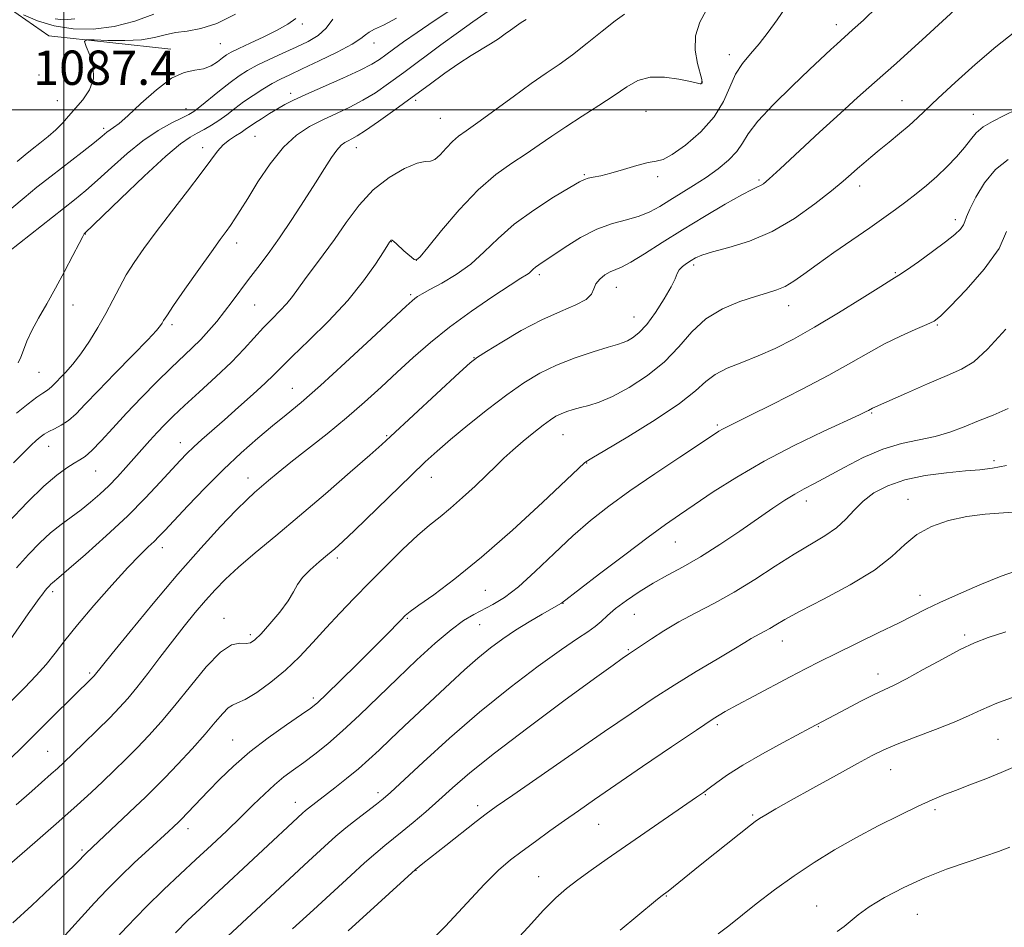
# Model space of a CAD drawing. Extents: x 2094800 to 2097700, y 312300 to 315200.
# Drawn here: x 2096490 to 2096719, y 314310 to 314521 of the extents above; entities that cross this region are included whole.
import ezdxf

# ---------------------------------------------------------------- set-up
doc = ezdxf.new("R2010")
doc.units = 0
doc.header["$MEASUREMENT"] = 0
for name, color, linetype, lineweight in [('32000', 7, 'Continuous', 0), ('DTM HARD BREAKLINE', 7, 'Continuous', 0), ('DTM SPOT ELEVATION', 2, 'Continuous', 13), ('INDEX CONTOUR', 41, 'Continuous', 13), ('INTERMEDIATE CONTOUR', 44, 'Continuous', 0), ('SPOT ELEVATION', 7, 'Continuous', 0)]:
    doc.layers.add(name, color=color, linetype=linetype, lineweight=lineweight)
doc.styles.add('Style-ITALICS', font='ITALICS.shx')

msp = doc.modelspace()

# ---------------------------------------------------------------- linework, layer by layer
at = {"layer": '32000', "flags": 128}
for points in [[(2096500, 312500), (2096500, 315000)], [(2097500, 314500), (2095000, 314500)]]:
    msp.add_lwpolyline(points, dxfattribs=at)
at = {"layer": 'DTM HARD BREAKLINE'}
msp.add_polyline3d([(2096524.94, 314514.2, 1089.35), (2096496.55, 314517.27, 1087.47), (2096485.81, 314524.74, 1085.88), (2096472.97, 314554.96, 1079.63), (2096470.81, 314569.19, 1073.94), (2096463.51, 314580.61, 1066.9)], dxfattribs=at)
at = {"layer": 'DTM SPOT ELEVATION'}
for p in [(2096555.54, 314520.01, 1090.35), (2096679.99, 314519.91, 1107.45), (2096536.44, 314515.45, 1088.95), (2096572.26, 314515.62, 1094.65), (2096655.07, 314512.88, 1105.45), (2096494.24, 314508.15, 1088.35), (2096648.62, 314506.49, 1103.95), (2096552.87, 314503.85, 1095.55), (2096498.5, 314502.14, 1087.15), (2096528.49, 314500.34, 1091.35), (2096581.94, 314502.23, 1100.35), (2096695.28, 314502.2, 1111.15), (2096587.75, 314498.02, 1101.05), (2096635.64, 314499.71, 1105.05), (2096711.89, 314499, 1113.35), (2096509.26, 314495.7, 1089.65), (2096544.56, 314493.89, 1096.95), (2096532.36, 314491.24, 1095.45), (2096568.15, 314491.25, 1100.65), (2096621.25, 314484.9, 1105.85), (2096638.34, 314484.44, 1106.35), (2096661.93, 314483.71, 1109.75), (2096685.41, 314482.33, 1112.55), (2096707.69, 314474.45, 1115.55), (2096505.05, 314471.15, 1094.05), (2096540.26, 314469.03, 1098.55), (2096576.32, 314469.36, 1104.05), (2096582.11, 314465, 1103.95), (2096646.75, 314463.9, 1112.35), (2096610.76, 314461.67, 1108.35), (2096693.71, 314462.09, 1115.85), (2096580.78, 314456.95, 1105.75), (2096628.73, 314458.73, 1110.75), (2096502.18, 314454.58, 1094.75), (2096544.46, 314454.55, 1100.95), (2096668.84, 314454.45, 1114.65), (2096525.23, 314449.99, 1098.35), (2096632.79, 314451.76, 1111.15), (2096703.52, 314449.94, 1118.15), (2096595.59, 314442.33, 1109.95), (2096494.26, 314438.89, 1094.95), (2096553.25, 314435.17, 1105.15), (2096688.16, 314429.42, 1120.15), (2096652.24, 314426.61, 1117.75), (2096527.13, 314422.49, 1103.35), (2096575.21, 314424.15, 1109.85), (2096616.27, 314424.41, 1114.85), (2096496.51, 314421.69, 1098.75), (2096621.82, 314417.81, 1116.05), (2096716.67, 314418.33, 1123.6), (2096507.44, 314415.92, 1100.85), (2096542.93, 314414.28, 1107.35), (2096585.62, 314414.43, 1112.75), (2096672.94, 314408.92, 1122.55), (2096696.64, 314409.34, 1125.3), (2096642.45, 314399.37, 1120.85), (2096522.99, 314398.09, 1106.55), (2096563.7, 314395.66, 1112.35), (2096497.41, 314387.82, 1104.35), (2096598.2, 314388.13, 1116.85), (2096699.46, 314386.96, 1127.4), (2096616.29, 314385.08, 1120.05), (2096537.32, 314381.58, 1111.35), (2096580.04, 314381.57, 1116.15), (2096632.92, 314382.5, 1122.95), (2096596.85, 314380.14, 1118.85), (2096543.48, 314377.78, 1111.65), (2096667.37, 314376.3, 1126.7), (2096709.85, 314377.71, 1129.7), (2096631.52, 314374.32, 1123.85), (2096506.06, 314368.82, 1107.75), (2096689.7, 314368.64, 1129.4), (2096558.12, 314363.04, 1115.65), (2096652.24, 314356.85, 1128.3), (2096675.73, 314356.34, 1130.1), (2096717.62, 314353.38, 1133.1), (2096539.32, 314353.28, 1115.15), (2096496.23, 314350.61, 1109.05), (2096692.62, 314346.33, 1132.8), (2096573.18, 314340.98, 1121.55), (2096649.46, 314340.52, 1130.1), (2096553.97, 314338.71, 1119.35), (2096596.43, 314337.96, 1125.55), (2096660.49, 314335.78, 1131.8), (2096702.98, 314337.02, 1134.3), (2096624.56, 314333.61, 1128.9), (2096528.91, 314332.58, 1116.55), (2096504.22, 314327.6, 1113.75), (2096582.07, 314322.9, 1126.05), (2096610.6, 314321.43, 1129.2), (2096640.37, 314316.89, 1132.1), (2096675.4, 314314.62, 1135.2), (2096698.86, 314312.61, 1137)]:
    msp.add_point(p, dxfattribs=at)
at = {"layer": 'INDEX CONTOUR'}
for points in [[(2096708.515, 314524.167, 1110), (2096700.851, 314517.178, 1110), (2096693.943, 314510.925, 1110), (2096688.863, 314506.396, 1110), (2096684.9, 314502.893, 1110), (2096680.892, 314499.295, 1110), (2096676.044, 314494.835, 1110), (2096666.848, 314486.281, 1110), (2096664.281, 314483.934, 1110), (2096662.965, 314482.821, 1110), (2096662.271, 314482.377, 1110), (2096661.581, 314482.069, 1110), (2096660.323, 314481.482, 1110), (2096657.937, 314480.23, 1110), (2096654.072, 314478.058, 1110), (2096649.228, 314475.224, 1110), (2096644.11, 314472.116, 1110), (2096639.351, 314469.104, 1110), (2096635.264, 314466.48, 1110), (2096632.086, 314464.522, 1110), (2096629.939, 314463.388, 1110), (2096627.304, 314462.284, 1110), (2096626.043, 314461.568, 1110), (2096624.846, 314460.625, 1110), (2096623.964, 314459.527, 1110), (2096623.5, 314458.341, 1110), (2096622.961, 314457.108, 1110), (2096621.707, 314455.864, 1110), (2096619.248, 314454.594, 1110), (2096615.709, 314453.101, 1110), (2096611.363, 314451.137, 1110), (2096606.569, 314448.599, 1110), (2096602.013, 314445.944, 1110), (2096598.462, 314443.772, 1110), (2096596.341, 314442.413, 1110), (2096594.688, 314441.115, 1110), (2096592.2, 314438.854, 1110), (2096576.13, 314423.98, 1110), (2096574.087, 314422.117, 1110), (2096571.294, 314419.637, 1110), (2096566.739, 314415.639, 1110), (2096560.968, 314410.625, 1110), (2096554.914, 314405.45, 1110), (2096549.373, 314400.821, 1110), (2096544.592, 314396.853, 1110), (2096540.68, 314393.517, 1110), (2096537.663, 314390.733, 1110), (2096535.231, 314388.238, 1110), (2096532.995, 314385.717, 1110), (2096530.628, 314382.911, 1110), (2096528.065, 314379.758, 1110), (2096525.309, 314376.25, 1110), (2096522.402, 314372.45, 1110), (2096519.558, 314368.711, 1110), (2096517.032, 314365.455, 1110), (2096514.959, 314362.943, 1110), (2096512.999, 314360.788, 1110), (2096510.692, 314358.44, 1110), (2096507.755, 314355.536, 1110), (2096504.614, 314352.465, 1110), (2096499.944, 314347.952, 1110), (2096498.515, 314346.618, 1110), (2096497.077, 314345.336, 1110), (2096492.531, 314341.359, 1110), (2096488.919, 314338.141, 1110)], [(2096607.745, 314521.111, 1100), (2096606.524, 314520.36, 1100), (2096605.434, 314519.567, 1100), (2096604.05, 314518.59, 1100), (2096602.836, 314517.707, 1100), (2096601.261, 314516.597, 1100), (2096599.401, 314515.377, 1100), (2096594.885, 314512.671, 1100), (2096592.061, 314510.863, 1100), (2096588.764, 314508.563, 1100), (2096585.081, 314505.875, 1100), (2096581.134, 314502.965, 1100), (2096577.097, 314500.022, 1100), (2096573.349, 314497.342, 1100), (2096570.322, 314495.245, 1100), (2096568.31, 314493.946, 1100), (2096567.074, 314493.245, 1100), (2096566.235, 314492.838, 1100), (2096565.466, 314492.432, 1100), (2096564.626, 314491.788, 1100), (2096563.624, 314490.681, 1100), (2096562.364, 314488.912, 1100), (2096560.74, 314486.39, 1100), (2096558.64, 314483.053, 1100), (2096556.024, 314478.936, 1100), (2096553.122, 314474.47, 1100), (2096550.23, 314470.187, 1100), (2096547.591, 314466.498, 1100), (2096545.217, 314463.337, 1100), (2096543.065, 314460.521, 1100), (2096539.229, 314455.403, 1100), (2096537.427, 314453.035, 1100), (2096535.625, 314450.772, 1100), (2096533.792, 314448.613, 1100), (2096531.901, 314446.562, 1100), (2096529.899, 314444.578, 1100), (2096524.913, 314439.847, 1100), (2096521.653, 314436.65, 1100), (2096518.097, 314433.055, 1100), (2096514.58, 314429.378, 1100), (2096511.397, 314425.921, 1100), (2096508.683, 314422.945, 1100), (2096506.534, 314420.7, 1100), (2096504.97, 314419.321, 1100), (2096503.708, 314418.479, 1100), (2096502.386, 314417.73, 1100), (2096500.678, 314416.659, 1100), (2096498.396, 314414.958, 1100), (2096495.383, 314412.35, 1100), (2096491.539, 314408.626, 1100), (2096486.989, 314403.85, 1100)], [(2096554.077, 314521.337, 1090), (2096552.157, 314519.977, 1090), (2096549.677, 314518.581, 1090), (2096546.602, 314517.056, 1090), (2096543.419, 314515.56, 1090), (2096540.748, 314514.318, 1090), (2096539.021, 314513.471, 1090), (2096537.937, 314512.837, 1090), (2096537.006, 314512.154, 1090), (2096535.829, 314511.25, 1090), (2096534.343, 314510.311, 1090), (2096532.575, 314509.612, 1090), (2096530.521, 314509.268, 1090), (2096528.072, 314508.753, 1090), (2096525.093, 314507.379, 1090), (2096521.569, 314504.735, 1090), (2096517.983, 314501.5, 1090), (2096514.937, 314498.625, 1090), (2096512.878, 314496.828, 1090), (2096511.614, 314495.889, 1090), (2096510.793, 314495.354, 1090), (2096510.053, 314494.798, 1090), (2096508.975, 314493.913, 1090), (2096507.131, 314492.424, 1090), (2096504.252, 314490.164, 1090), (2096497.077, 314484.596, 1090), (2096493.754, 314481.994, 1090), (2096490.734, 314479.556, 1090), (2096487.887, 314477.13, 1090)], [(2096719.417, 314448.942, 1120), (2096715.211, 314444.274, 1120), (2096711.992, 314441.356, 1120), (2096709.149, 314439.63, 1120), (2096705.749, 314438.143, 1120), (2096701.207, 314436.192, 1120), (2096696.328, 314434.058, 1120), (2096688.393, 314430.55, 1120), (2096687.467, 314430.036, 1120), (2096686.874, 314429.735, 1120), (2096685.383, 314429.031, 1120), (2096676.87, 314425.102, 1120), (2096670.15, 314421.871, 1120), (2096663.137, 314418.226, 1120), (2096656.759, 314414.509, 1120), (2096651.299, 314411.021, 1120), (2096646.88, 314408.052, 1120), (2096643.44, 314405.717, 1120), (2096640.179, 314403.442, 1120), (2096636.113, 314400.478, 1120), (2096630.659, 314396.384, 1120), (2096624.83, 314391.954, 1120), (2096615.978, 314385.146, 1120), (2096615.76, 314385.013, 1120), (2096613.792, 314383.904, 1120), (2096611.444, 314382.564, 1120), (2096608.442, 314380.798, 1120), (2096605.259, 314378.83, 1120), (2096602.259, 314376.821, 1120), (2096599.379, 314374.694, 1120), (2096596.451, 314372.31, 1120), (2096593.334, 314369.57, 1120), (2096590.013, 314366.517, 1120), (2096579.293, 314356.478, 1120), (2096576.098, 314353.46, 1120), (2096573.433, 314350.915, 1120), (2096571.054, 314348.682, 1120), (2096568.615, 314346.519, 1120), (2096565.891, 314344.267, 1120), (2096563.143, 314342.092, 1120), (2096556.97, 314337.345, 1120), (2096556.317, 314336.806, 1120), (2096555.636, 314336.203, 1120), (2096534.956, 314316.922, 1120), (2096531.662, 314313.87, 1120), (2096528.91, 314311.252, 1120), (2096526.004, 314308.315, 1120)], [(2096719.472, 314378.449, 1130), (2096715.33, 314377.133, 1130), (2096712.124, 314375.915, 1130), (2096708.812, 314374.339, 1130), (2096704.665, 314372.117, 1130), (2096700.207, 314369.645, 1130), (2096696.277, 314367.488, 1130), (2096693.445, 314366.038, 1130), (2096688.802, 314363.846, 1130), (2096685.697, 314362.281, 1130), (2096682.343, 314360.536, 1130), (2096673.94, 314356.104, 1130), (2096667.592, 314352.692, 1130), (2096662.771, 314350.035, 1130), (2096658.171, 314347.377, 1130), (2096654.634, 314345.135, 1130), (2096652.114, 314343.368, 1130), (2096650.348, 314342.045, 1130), (2096648.995, 314341.05, 1130), (2096647.407, 314339.938, 1130), (2096626.608, 314325.536, 1130), (2096622.848, 314322.911, 1130), (2096619.723, 314320.665, 1130), (2096617.127, 314318.667, 1130), (2096614.641, 314316.481, 1130), (2096611.766, 314313.594, 1130), (2096608.16, 314309.685, 1130), (2096604.093, 314305.208, 1130)]]:
    msp.add_polyline3d(points, dxfattribs=at)
at = {"layer": 'INTERMEDIATE CONTOUR'}
for points in [[(2096595.292, 314526.843, 1096), (2096586.31, 314520.782, 1096), (2096582.287, 314518.042, 1096), (2096579.158, 314515.848, 1096), (2096576.823, 314514.154, 1096), (2096575.05, 314512.841, 1096), (2096573.542, 314511.763, 1096), (2096571.74, 314510.671, 1096), (2096569.019, 314509.289, 1096), (2096565.024, 314507.452, 1096), (2096556.401, 314503.623, 1096), (2096553.509, 314502.291, 1096), (2096551.492, 314501.274, 1096), (2096549.768, 314500.297, 1096), (2096547.9, 314499.162, 1096), (2096546.02, 314497.972, 1096), (2096544.403, 314496.906, 1096), (2096542.291, 314495.425, 1096), (2096541.294, 314494.766, 1096), (2096540.019, 314493.982, 1096), (2096538.575, 314493.022, 1096), (2096537.155, 314491.855, 1096), (2096535.841, 314490.394, 1096), (2096534.285, 314488.323, 1096), (2096532.031, 314485.274, 1096), (2096528.81, 314481.062, 1096), (2096525.091, 314476.26, 1096), (2096521.532, 314471.63, 1096), (2096518.648, 314467.754, 1096), (2096516.385, 314464.504, 1096), (2096514.549, 314461.572, 1096), (2096512.951, 314458.691, 1096), (2096511.42, 314455.739, 1096), (2096509.793, 314452.636, 1096), (2096507.954, 314449.358, 1096), (2096505.974, 314446.117, 1096), (2096503.975, 314443.183, 1096), (2096502.073, 314440.77, 1096), (2096500.375, 314438.868, 1096), (2096497.218, 314435.57, 1096), (2096496.612, 314435.031, 1096), (2096495.991, 314434.611, 1096), (2096495.124, 314434.072, 1096), (2096493.758, 314433.14, 1096), (2096491.697, 314431.586, 1096), (2096488.953, 314429.351, 1096)], [(2096668.218, 314523.971, 1106), (2096666.154, 314521.026, 1106), (2096664.066, 314518.117, 1106), (2096661.99, 314515.433, 1106), (2096659.972, 314513.078, 1106), (2096658.107, 314510.811, 1106), (2096656.506, 314508.308, 1106), (2096655.172, 314505.329, 1106), (2096653.683, 314501.974, 1106), (2096651.514, 314498.426, 1106), (2096648.362, 314494.913, 1106), (2096644.823, 314491.826, 1106), (2096641.716, 314489.602, 1106), (2096639.598, 314488.502, 1106), (2096637.98, 314488.093, 1106), (2096636.111, 314487.77, 1106), (2096633.462, 314487.076, 1106), (2096630.38, 314486.151, 1106), (2096627.433, 314485.283, 1106), (2096625.082, 314484.696, 1106), (2096623.35, 314484.343, 1106), (2096622.152, 314484.111, 1106), (2096621.291, 314483.846, 1106), (2096620.121, 314483.233, 1106), (2096617.886, 314481.916, 1106), (2096614.112, 314479.658, 1106), (2096609.47, 314476.701, 1106), (2096604.915, 314473.407, 1106), (2096601.16, 314470.098, 1106), (2096597.955, 314466.949, 1106), (2096594.808, 314464.095, 1106), (2096591.394, 314461.654, 1106), (2096588.054, 314459.676, 1106), (2096585.295, 314458.191, 1106), (2096583.484, 314457.197, 1106), (2096582.428, 314456.56, 1106), (2096581.792, 314456.112, 1106), (2096581.157, 314455.585, 1106), (2096579.766, 314454.308, 1106), (2096571.709, 314446.77, 1106), (2096565.579, 314441.082, 1106), (2096559.765, 314435.793, 1106), (2096555.299, 314431.902, 1106), (2096551.827, 314429.026, 1106), (2096548.645, 314426.437, 1106), (2096545.178, 314423.524, 1106), (2096541.353, 314420.143, 1106), (2096537.226, 314416.264, 1106), (2096532.927, 314411.971, 1106), (2096528.897, 314407.784, 1106), (2096525.649, 314404.333, 1106), (2096523.525, 314402.055, 1106), (2096522.167, 314400.621, 1106), (2096521.042, 314399.508, 1106), (2096519.663, 314398.214, 1106), (2096517.712, 314396.317, 1106), (2096514.913, 314393.417, 1106), (2096511.16, 314389.314, 1106), (2096507.017, 314384.611, 1106), (2096503.212, 314380.113, 1106), (2096500.283, 314376.437, 1106), (2096497.99, 314373.455, 1106), (2096495.899, 314370.848, 1106), (2096493.605, 314368.293, 1106), (2096490.821, 314365.427, 1106), (2096478.103, 314352.62, 1106)], [(2096649.631, 314523.166, 1104), (2096648.125, 314520.44, 1104), (2096647.118, 314517.251, 1104), (2096647.046, 314513.903, 1104), (2096647.591, 314510.817, 1104), (2096648.627, 314507.082, 1104), (2096648.735, 314506.502, 1104), (2096648.697, 314506.318, 1104), (2096648.614, 314506.216, 1104), (2096648.512, 314506.14, 1104), (2096648.398, 314506.1, 1104), (2096648.203, 314506.118, 1104), (2096646.003, 314506.62, 1104), (2096643.289, 314507.189, 1104), (2096639.915, 314507.662, 1104), (2096636.57, 314507.651, 1104), (2096633.745, 314506.859, 1104), (2096631.127, 314505.372, 1104), (2096628.205, 314503.365, 1104), (2096624.632, 314501.021, 1104), (2096620.726, 314498.537, 1104), (2096616.973, 314496.117, 1104), (2096613.718, 314493.91, 1104), (2096610.755, 314491.849, 1104), (2096607.737, 314489.812, 1104), (2096604.376, 314487.633, 1104), (2096600.625, 314484.954, 1104), (2096596.495, 314481.374, 1104), (2096592.101, 314476.74, 1104), (2096587.99, 314471.91, 1104), (2096584.811, 314467.993, 1104), (2096583.003, 314465.814, 1104), (2096582.159, 314465.078, 1104), (2096581.657, 314465.208, 1104), (2096580.998, 314465.707, 1104), (2096580.16, 314466.407, 1104), (2096579.241, 314467.222, 1104), (2096577.531, 314468.814, 1104), (2096576.909, 314469.369, 1104), (2096576.526, 314469.646, 1104), (2096576.323, 314469.708, 1104), (2096576.217, 314469.654, 1104), (2096575.996, 314469.372, 1104), (2096575.881, 314469.204, 1104), (2096575.469, 314468.568, 1104), (2096574.459, 314466.986, 1104), (2096572.599, 314464.124, 1104), (2096569.828, 314460.219, 1104), (2096566.134, 314455.65, 1104), (2096561.646, 314450.828, 1104), (2096557.066, 314446.292, 1104), (2096553.237, 314442.61, 1104), (2096550.716, 314440.127, 1104), (2096548.902, 314438.303, 1104), (2096546.908, 314436.375, 1104), (2096544.085, 314433.784, 1104), (2096540.737, 314430.788, 1104), (2096537.41, 314427.851, 1104), (2096532.188, 314423.269, 1104), (2096530.274, 314421.538, 1104), (2096528.69, 314420.013, 1104), (2096527.108, 314418.368, 1104), (2096522.487, 314413.299, 1104), (2096519.046, 314409.645, 1104), (2096514.806, 314405.405, 1104), (2096509.898, 314400.816, 1104), (2096505.059, 314396.479, 1104), (2096501.173, 314393.087, 1104), (2096498.877, 314391.124, 1104), (2096497.339, 314389.854, 1104), (2096496.965, 314389.512, 1104), (2096496.573, 314389.11, 1104), (2096496.158, 314388.646, 1104), (2096495.694, 314388.09, 1104), (2096495.095, 314387.321, 1104), (2096494.256, 314386.191, 1104), (2096493.104, 314384.598, 1104), (2096491.698, 314382.621, 1104), (2096490.127, 314380.381, 1104), (2096486.967, 314375.826, 1104)], [(2096689.455, 314523.999, 1108), (2096686.264, 314520.962, 1108), (2096683.759, 314518.667, 1108), (2096680.039, 314515.327, 1108), (2096678.71, 314514.097, 1108), (2096673.733, 314509.409, 1108), (2096669.68, 314505.549, 1108), (2096665.333, 314501.264, 1108), (2096661.69, 314497.36, 1108), (2096659.444, 314494.433, 1108), (2096658.076, 314492.241, 1108), (2096656.764, 314490.333, 1108), (2096654.858, 314488.351, 1108), (2096652.404, 314486.302, 1108), (2096649.62, 314484.286, 1108), (2096646.713, 314482.388, 1108), (2096643.851, 314480.628, 1108), (2096641.189, 314479.008, 1108), (2096638.813, 314477.541, 1108), (2096636.517, 314476.267, 1108), (2096634.022, 314475.234, 1108), (2096631.11, 314474.423, 1108), (2096627.803, 314473.543, 1108), (2096624.182, 314472.232, 1108), (2096620.387, 314470.277, 1108), (2096616.797, 314468.055, 1108), (2096610.643, 314463.961, 1108), (2096609.889, 314463.418, 1108), (2096609.33, 314462.925, 1108), (2096608.853, 314462.456, 1108), (2096608.384, 314462.031, 1108), (2096607.766, 314461.595, 1108), (2096606.504, 314460.794, 1108), (2096604.015, 314459.199, 1108), (2096599.961, 314456.529, 1108), (2096594.964, 314453.108, 1108), (2096589.884, 314449.409, 1108), (2096585.396, 314445.813, 1108), (2096581.422, 314442.336, 1108), (2096577.696, 314438.901, 1108), (2096573.971, 314435.441, 1108), (2096570.082, 314431.915, 1108), (2096565.885, 314428.291, 1108), (2096561.342, 314424.59, 1108), (2096552.915, 314417.955, 1108), (2096549.91, 314415.525, 1108), (2096547.689, 314413.666, 1108), (2096544.461, 314410.918, 1108), (2096542.688, 314409.303, 1108), (2096540.17, 314406.805, 1108), (2096536.544, 314402.991, 1108), (2096531.934, 314397.938, 1108), (2096526.587, 314391.847, 1108), (2096520.851, 314385.067, 1108), (2096515.457, 314378.544, 1108), (2096511.238, 314373.37, 1108), (2096507.041, 314368.159, 1108), (2096506.769, 314367.867, 1108), (2096497.36, 314358.636, 1108), (2096494.475, 314355.784, 1108), (2096489.891, 314351.218, 1108), (2096487.909, 314349.289, 1108)], [(2096601.635, 314524.944, 1098), (2096595.287, 314520.561, 1098), (2096591.929, 314518.167, 1098), (2096587.834, 314515.16, 1098), (2096579.182, 314508.723, 1098), (2096575.642, 314506.136, 1098), (2096572.585, 314504.037, 1098), (2096569.67, 314502.267, 1098), (2096566.631, 314500.68, 1098), (2096563.491, 314499.19, 1098), (2096560.344, 314497.724, 1098), (2096557.261, 314496.156, 1098), (2096554.217, 314494.151, 1098), (2096551.161, 314491.323, 1098), (2096548.096, 314487.481, 1098), (2096545.235, 314483.238, 1098), (2096542.844, 314479.402, 1098), (2096541.106, 314476.588, 1098), (2096539.858, 314474.619, 1098), (2096538.855, 314473.124, 1098), (2096537.832, 314471.703, 1098), (2096536.456, 314469.836, 1098), (2096534.379, 314466.973, 1098), (2096531.439, 314462.845, 1098), (2096528.233, 314458.29, 1098), (2096525.549, 314454.429, 1098), (2096523.967, 314452.09, 1098), (2096523.244, 314450.947, 1098), (2096522.931, 314450.384, 1098), (2096522.564, 314449.803, 1098), (2096521.62, 314448.668, 1098), (2096519.559, 314446.46, 1098), (2096516.09, 314442.898, 1098), (2096511.915, 314438.644, 1098), (2096507.983, 314434.601, 1098), (2096505.018, 314431.48, 1098), (2096502.852, 314429.248, 1098), (2096501.092, 314427.68, 1098), (2096499.427, 314426.57, 1098), (2096497.869, 314425.759, 1098), (2096496.516, 314425.104, 1098), (2096495.421, 314424.475, 1098), (2096494.477, 314423.79, 1098), (2096493.533, 314422.979, 1098), (2096492.404, 314421.925, 1098), (2096490.773, 314420.314, 1098), (2096488.284, 314417.785, 1098)], [(2096562.657, 314521.161, 1092), (2096561.155, 314519.063, 1092), (2096559.277, 314517.388, 1092), (2096556.916, 314515.991, 1092), (2096554.127, 314514.657, 1092), (2096551.01, 314513.23, 1092), (2096547.869, 314511.774, 1092), (2096545.06, 314510.412, 1092), (2096542.809, 314509.202, 1092), (2096540.841, 314507.959, 1092), (2096538.755, 314506.434, 1092), (2096536.293, 314504.491, 1092), (2096531.677, 314500.749, 1092), (2096530.273, 314499.676, 1092), (2096529.114, 314498.959, 1092), (2096527.565, 314498.179, 1092), (2096525.146, 314496.977, 1092), (2096522.002, 314495.223, 1092), (2096518.432, 314492.843, 1092), (2096514.727, 314489.853, 1092), (2096511.135, 314486.635, 1092), (2096507.892, 314483.66, 1092), (2096505.119, 314481.246, 1092), (2096502.471, 314479.093, 1092), (2096487.098, 314466.98, 1092)], [(2096630.611, 314522.287, 1102), (2096628.469, 314520.74, 1102), (2096625.45, 314518.354, 1102), (2096621.938, 314515.529, 1102), (2096618.465, 314512.819, 1102), (2096615.391, 314510.599, 1102), (2096612.375, 314508.543, 1102), (2096608.903, 314506.147, 1102), (2096604.677, 314503.101, 1102), (2096596.437, 314497.065, 1102), (2096593.77, 314495.174, 1102), (2096591.973, 314493.866, 1102), (2096590.543, 314492.631, 1102), (2096589.09, 314491.114, 1102), (2096587.661, 314489.594, 1102), (2096586.414, 314488.508, 1102), (2096585.396, 314488.12, 1102), (2096584.199, 314488.011, 1102), (2096582.303, 314487.59, 1102), (2096579.37, 314486.372, 1102), (2096575.78, 314484.294, 1102), (2096572.098, 314481.402, 1102), (2096568.77, 314477.798, 1102), (2096565.787, 314473.815, 1102), (2096563.027, 314469.845, 1102), (2096560.41, 314466.226, 1102), (2096556.048, 314460.43, 1102), (2096553.24, 314456.561, 1102), (2096551.921, 314454.929, 1102), (2096550.342, 314453.227, 1102), (2096548.524, 314451.376, 1102), (2096546.551, 314449.322, 1102), (2096542.037, 314444.358, 1102), (2096539.059, 314441.293, 1102), (2096535.415, 314437.821, 1102), (2096531.562, 314434.29, 1102), (2096528.098, 314431.137, 1102), (2096525.462, 314428.672, 1102), (2096523.463, 314426.699, 1102), (2096521.751, 314424.893, 1102), (2096520.032, 314422.993, 1102), (2096514.493, 314416.72, 1102), (2096512.522, 314414.575, 1102), (2096510.492, 314412.487, 1102), (2096508.403, 314410.499, 1102), (2096506.252, 314408.62, 1102), (2096504.031, 314406.851, 1102), (2096499.369, 314403.426, 1102), (2096496.932, 314401.476, 1102), (2096494.42, 314399.178, 1102), (2096491.793, 314396.482, 1102), (2096489.002, 314393.363, 1102)], [(2096540.003, 314522.34, 1088), (2096535.658, 314520.173, 1088), (2096531.899, 314518.949, 1088), (2096528.731, 314518.393, 1088), (2096526.039, 314518.022, 1088), (2096523.646, 314517.474, 1088), (2096521.151, 314516.849, 1088), (2096518.093, 314516.364, 1088), (2096514.241, 314516.176, 1088), (2096510.265, 314516.204, 1088), (2096507.066, 314516.309, 1088), (2096505.324, 314516.317, 1088), (2096504.852, 314515.927, 1088), (2096505.247, 314514.804, 1088), (2096506.08, 314512.746, 1088), (2096506.825, 314510.078, 1088), (2096506.929, 314507.259, 1088), (2096506.019, 314504.667, 1088), (2096504.427, 314502.368, 1088), (2096501.108, 314498.578, 1088), (2096499.671, 314496.967, 1088), (2096498.131, 314495.406, 1088), (2096496.34, 314493.824, 1088), (2096494.438, 314492.281, 1088), (2096492.633, 314490.872, 1088), (2096491.006, 314489.584, 1088), (2096489.119, 314487.969, 1088)], [(2096577.491, 314521.405, 1094), (2096574.452, 314519.77, 1094), (2096572.407, 314518.808, 1094), (2096571.12, 314518.168, 1094), (2096570.272, 314517.522, 1094), (2096569.199, 314516.645, 1094), (2096567.155, 314515.336, 1094), (2096563.684, 314513.498, 1094), (2096559.49, 314511.444, 1094), (2096555.568, 314509.588, 1094), (2096552.661, 314508.226, 1094), (2096550.496, 314507.175, 1094), (2096548.546, 314506.134, 1094), (2096546.404, 314504.867, 1094), (2096544.128, 314503.411, 1094), (2096541.895, 314501.871, 1094), (2096539.842, 314500.342, 1094), (2096537.949, 314498.891, 1094), (2096536.156, 314497.575, 1094), (2096534.416, 314496.434, 1094), (2096532.729, 314495.448, 1094), (2096531.107, 314494.579, 1094), (2096529.452, 314493.677, 1094), (2096527.215, 314492.131, 1094), (2096523.738, 314489.218, 1094), (2096518.711, 314484.579, 1094), (2096513.208, 314479.316, 1094), (2096504.912, 314471.285, 1094), (2096504.782, 314471.134, 1094), (2096504.406, 314470.498, 1094), (2096503.559, 314468.908, 1094), (2096502.095, 314466.072, 1094), (2096500.188, 314462.404, 1094), (2096498.087, 314458.493, 1094), (2096496.025, 314454.835, 1094), (2096494.149, 314451.548, 1094), (2096492.588, 314448.653, 1094), (2096491.429, 314446.17, 1094), (2096490.596, 314444.095, 1094), (2096489.975, 314442.422, 1094), (2096489.411, 314441.093, 1094)], [(2096520.971, 314522.321, 1086), (2096516.547, 314520.731, 1086), (2096511.737, 314519.425, 1086), (2096506.881, 314518.81, 1086), (2096502.174, 314518.898, 1086), (2096497.778, 314519.605, 1086), (2096493.862, 314520.799, 1086), (2096490.647, 314522.15, 1086)], [(2096502.566, 314521.213, 1084), (2096499.966, 314520.982, 1084), (2096497.99, 314521.267, 1084)], [(2096721.509, 314518.17, 1112), (2096717.091, 314514.691, 1112), (2096712.3, 314510.6, 1112), (2096707.638, 314506.404, 1112), (2096703.713, 314502.752, 1112), (2096698.876, 314498.153, 1112), (2096696.949, 314496.409, 1112), (2096694.689, 314494.496, 1112), (2096692.251, 314492.5, 1112), (2096689.942, 314490.628, 1112), (2096687.997, 314489.03, 1112), (2096686.359, 314487.651, 1112), (2096684.898, 314486.378, 1112), (2096683.432, 314485.068, 1112), (2096681.567, 314483.439, 1112), (2096678.853, 314481.177, 1112), (2096674.986, 314478.123, 1112), (2096670.232, 314474.756, 1112), (2096665.001, 314471.711, 1112), (2096659.721, 314469.478, 1112), (2096654.906, 314467.966, 1112), (2096651.089, 314466.94, 1112), (2096648.623, 314466.182, 1112), (2096647.144, 314465.559, 1112), (2096646.107, 314464.955, 1112), (2096645.084, 314464.279, 1112), (2096644.117, 314463.536, 1112), (2096643.362, 314462.756, 1112), (2096642.884, 314461.904, 1112), (2096642.384, 314460.696, 1112), (2096641.469, 314458.788, 1112), (2096639.877, 314456.004, 1112), (2096637.858, 314452.863, 1112), (2096635.791, 314450.052, 1112), (2096633.988, 314448.105, 1112), (2096632.499, 314446.922, 1112), (2096631.306, 314446.247, 1112), (2096630.299, 314445.824, 1112), (2096628.987, 314445.408, 1112), (2096626.787, 314444.754, 1112), (2096623.328, 314443.679, 1112), (2096619.092, 314442.238, 1112), (2096614.776, 314440.55, 1112), (2096610.884, 314438.674, 1112), (2096607.167, 314436.451, 1112), (2096603.185, 314433.664, 1112), (2096598.677, 314430.226, 1112), (2096594.091, 314426.563, 1112), (2096590.055, 314423.232, 1112), (2096586.95, 314420.568, 1112), (2096584.176, 314418.037, 1112), (2096580.885, 314414.888, 1112), (2096567.737, 314402.084, 1112), (2096564.979, 314399.453, 1112), (2096563.125, 314397.774, 1112), (2096561.46, 314396.372, 1112), (2096559.463, 314394.725, 1112), (2096557.372, 314392.897, 1112), (2096555.617, 314391.102, 1112), (2096554.466, 314389.466, 1112), (2096553.532, 314387.764, 1112), (2096552.265, 314385.684, 1112), (2096550.298, 314383.059, 1112), (2096548.007, 314380.31, 1112), (2096545.95, 314378.002, 1112), (2096544.525, 314376.567, 1112), (2096543.491, 314375.9, 1112), (2096542.447, 314375.758, 1112), (2096541.037, 314375.814, 1112), (2096539.089, 314375.384, 1112), (2096536.479, 314373.697, 1112), (2096533.172, 314370.274, 1112), (2096529.504, 314365.805, 1112), (2096525.901, 314361.273, 1112), (2096522.692, 314357.449, 1112), (2096519.814, 314354.266, 1112), (2096517.105, 314351.447, 1112), (2096514.429, 314348.759, 1112), (2096511.763, 314346.145, 1112), (2096509.113, 314343.593, 1112), (2096506.391, 314341.019, 1112), (2096503.153, 314338.048, 1112), (2096498.861, 314334.234, 1112), (2096493.286, 314329.388, 1112), (2096478.423, 314316.586, 1112)], [(2096721.909, 314500.135, 1114), (2096719.028, 314498.682, 1114), (2096716.345, 314497.356, 1114), (2096714.128, 314496.046, 1114), (2096712.53, 314494.646, 1114), (2096711.238, 314493.07, 1114), (2096709.823, 314491.233, 1114), (2096707.962, 314489.099, 1114), (2096705.741, 314486.803, 1114), (2096703.35, 314484.528, 1114), (2096700.948, 314482.418, 1114), (2096698.561, 314480.465, 1114), (2096696.182, 314478.625, 1114), (2096693.756, 314476.824, 1114), (2096691.038, 314474.875, 1114), (2096687.729, 314472.558, 1114), (2096679.396, 314466.776, 1114), (2096675.476, 314464.014, 1114), (2096672.405, 314461.796, 1114), (2096670.03, 314460.123, 1114), (2096668.043, 314458.921, 1114), (2096666.129, 314458.082, 1114), (2096663.94, 314457.378, 1114), (2096661.123, 314456.553, 1114), (2096657.48, 314455.371, 1114), (2096653.438, 314453.678, 1114), (2096649.583, 314451.341, 1114), (2096646.31, 314448.309, 1114), (2096643.272, 314444.86, 1114), (2096639.932, 314441.353, 1114), (2096635.942, 314438.119, 1114), (2096631.706, 314435.366, 1114), (2096627.815, 314433.275, 1114), (2096624.723, 314431.946, 1114), (2096622.322, 314431.176, 1114), (2096620.37, 314430.678, 1114), (2096618.66, 314430.216, 1114), (2096617.147, 314429.735, 1114), (2096615.824, 314429.224, 1114), (2096614.639, 314428.644, 1114), (2096613.355, 314427.838, 1114), (2096611.691, 314426.621, 1114), (2096609.476, 314424.885, 1114), (2096606.979, 314422.843, 1114), (2096604.578, 314420.785, 1114), (2096602.532, 314418.911, 1114), (2096600.605, 314417.05, 1114), (2096598.441, 314414.937, 1114), (2096595.801, 314412.414, 1114), (2096592.912, 314409.741, 1114), (2096590.12, 314407.284, 1114), (2096587.648, 314405.262, 1114), (2096585.215, 314403.304, 1114), (2096582.421, 314400.892, 1114), (2096578.988, 314397.664, 1114), (2096575.153, 314393.886, 1114), (2096571.276, 314389.978, 1114), (2096567.649, 314386.274, 1114), (2096564.275, 314382.762, 1114), (2096561.086, 314379.344, 1114), (2096558.003, 314375.953, 1114), (2096554.904, 314372.65, 1114), (2096551.653, 314369.527, 1114), (2096548.214, 314366.695, 1114), (2096544.934, 314364.352, 1114), (2096542.257, 314362.714, 1114), (2096540.479, 314361.87, 1114), (2096539.302, 314361.395, 1114), (2096538.283, 314360.734, 1114), (2096537.021, 314359.426, 1114), (2096535.296, 314357.384, 1114), (2096532.935, 314354.618, 1114), (2096529.882, 314351.222, 1114), (2096526.562, 314347.653, 1114), (2096523.517, 314344.455, 1114), (2096521.114, 314341.992, 1114), (2096519.001, 314339.907, 1114), (2096516.651, 314337.661, 1114), (2096505.207, 314326.921, 1114), (2096504.535, 314326.221, 1114), (2096503.745, 314325.365, 1114), (2096502.71, 314324.336, 1114), (2096500.548, 314322.262, 1114), (2096496.947, 314318.861, 1114), (2096492.531, 314314.732, 1114), (2096488.157, 314310.694, 1114)], [(2096720.014, 314488.448, 1116), (2096717.065, 314486.122, 1116), (2096714.508, 314483.039, 1116), (2096712.448, 314479.729, 1116), (2096711.022, 314476.907, 1116), (2096710.277, 314475.091, 1116), (2096709.918, 314474.014, 1116), (2096709.561, 314473.213, 1116), (2096708.85, 314472.28, 1116), (2096707.535, 314471.014, 1116), (2096705.392, 314469.27, 1116), (2096702.368, 314467.013, 1116), (2096699.08, 314464.656, 1116), (2096696.314, 314462.725, 1116), (2096694.536, 314461.529, 1116), (2096692.924, 314460.512, 1116), (2096690.333, 314458.901, 1116), (2096685.978, 314456.17, 1116), (2096680.502, 314452.774, 1116), (2096674.909, 314449.417, 1116), (2096669.99, 314446.656, 1116), (2096665.691, 314444.477, 1116), (2096661.748, 314442.718, 1116), (2096657.983, 314441.221, 1116), (2096654.566, 314439.832, 1116), (2096651.756, 314438.397, 1116), (2096649.584, 314436.741, 1116), (2096647.182, 314434.594, 1116), (2096643.454, 314431.661, 1116), (2096637.777, 314427.851, 1116), (2096631.406, 314423.88, 1116), (2096626.067, 314420.665, 1116), (2096623.043, 314418.874, 1116), (2096621.593, 314418.043, 1116), (2096621.328, 314417.816, 1116), (2096611.523, 314408.606, 1116), (2096604.508, 314402.166, 1116), (2096597.321, 314395.851, 1116), (2096591.091, 314390.793, 1116), (2096586.164, 314387.102, 1116), (2096582.689, 314384.631, 1116), (2096580.67, 314383.167, 1116), (2096579.532, 314382.226, 1116), (2096578.555, 314381.256, 1116), (2096574.989, 314377.614, 1116), (2096572.044, 314374.65, 1116), (2096568.308, 314370.93, 1116), (2096564.428, 314367.097, 1116), (2096561.207, 314363.946, 1116), (2096559.147, 314361.998, 1116), (2096557.538, 314360.687, 1116), (2096555.368, 314359.169, 1116), (2096551.919, 314356.809, 1116), (2096547.649, 314353.781, 1116), (2096543.311, 314350.463, 1116), (2096539.517, 314347.187, 1116), (2096536.319, 314344.109, 1116), (2096533.628, 314341.337, 1116), (2096527.375, 314334.766, 1116), (2096526.791, 314334.18, 1116), (2096525.566, 314333.019, 1116), (2096524.42, 314331.962, 1116), (2096519.787, 314327.757, 1116), (2096516.485, 314324.715, 1116), (2096513.106, 314321.488, 1116), (2096510.013, 314318.354, 1116), (2096507.151, 314315.297, 1116), (2096498.831, 314306.13, 1116)], [(2096719.599, 314471.661, 1118), (2096717.876, 314467.717, 1118), (2096714.424, 314462.931, 1118), (2096710.194, 314458.11, 1118), (2096706.485, 314454.23, 1118), (2096704.206, 314451.972, 1118), (2096702.728, 314450.831, 1118), (2096701.036, 314450.006, 1118), (2096698.362, 314448.848, 1118), (2096694.928, 314447.31, 1118), (2096691.205, 314445.493, 1118), (2096687.484, 314443.458, 1118), (2096683.354, 314441.094, 1118), (2096678.225, 314438.246, 1118), (2096671.828, 314434.888, 1118), (2096665.187, 314431.515, 1118), (2096659.642, 314428.751, 1118), (2096654.381, 314426.159, 1118), (2096653.451, 314425.678, 1118), (2096652.615, 314425.181, 1118), (2096651.121, 314424.205, 1118), (2096643.473, 314419.117, 1118), (2096637.667, 314415.216, 1118), (2096631.896, 314411.257, 1118), (2096626.99, 314407.736, 1118), (2096622.714, 314404.397, 1118), (2096618.566, 314400.795, 1118), (2096614.195, 314396.67, 1118), (2096609.841, 314392.494, 1118), (2096605.892, 314388.921, 1118), (2096602.637, 314386.43, 1118), (2096599.963, 314384.799, 1118), (2096595.489, 314382.52, 1118), (2096593.127, 314381.083, 1118), (2096590.224, 314378.927, 1118), (2096586.542, 314375.786, 1118), (2096582.278, 314371.887, 1118), (2096577.739, 314367.583, 1118), (2096568.888, 314359.054, 1118), (2096564.941, 314355.377, 1118), (2096561.499, 314352.38, 1118), (2096558.512, 314349.973, 1118), (2096555.886, 314347.999, 1118), (2096553.522, 314346.29, 1118), (2096551.294, 314344.636, 1118), (2096549.069, 314342.819, 1118), (2096546.723, 314340.659, 1118), (2096544.148, 314338.138, 1118), (2096541.247, 314335.277, 1118), (2096537.961, 314332.118, 1118), (2096534.408, 314328.776, 1118), (2096530.745, 314325.39, 1118), (2096527.075, 314322.024, 1118), (2096523.276, 314318.459, 1118), (2096519.168, 314314.403, 1118), (2096514.702, 314309.739, 1118), (2096510.361, 314305.048, 1118)], [(2096720.002, 314430.507, 1122), (2096716.525, 314428.921, 1122), (2096713.075, 314427.562, 1122), (2096709.75, 314426.235, 1122), (2096706.436, 314424.992, 1122), (2096702.968, 314423.952, 1122), (2096695.144, 314422.285, 1122), (2096690.783, 314420.986, 1122), (2096686.21, 314419.019, 1122), (2096681.779, 314416.728, 1122), (2096677.914, 314414.604, 1122), (2096674.905, 314413.005, 1122), (2096672.496, 314411.753, 1122), (2096670.296, 314410.539, 1122), (2096667.939, 314409.084, 1122), (2096665.156, 314407.23, 1122), (2096657.461, 314401.914, 1122), (2096652.817, 314398.774, 1122), (2096648.284, 314395.884, 1122), (2096644.255, 314393.565, 1122), (2096640.656, 314391.635, 1122), (2096637.291, 314389.784, 1122), (2096634.035, 314387.785, 1122), (2096631.043, 314385.743, 1122), (2096628.538, 314383.845, 1122), (2096626.653, 314382.235, 1122), (2096625.166, 314380.874, 1122), (2096623.764, 314379.675, 1122), (2096622.097, 314378.484, 1122), (2096619.663, 314376.86, 1122), (2096615.921, 314374.294, 1122), (2096610.532, 314370.418, 1122), (2096603.955, 314365.443, 1122), (2096596.85, 314359.725, 1122), (2096589.877, 314353.692, 1122), (2096583.7, 314348.074, 1122), (2096576.12, 314341.017, 1122), (2096574.404, 314339.515, 1122), (2096572.859, 314338.298, 1122), (2096568.215, 314334.755, 1122), (2096565.693, 314332.767, 1122), (2096563.387, 314330.836, 1122), (2096560.745, 314328.474, 1122), (2096557.026, 314325.045, 1122), (2096534.901, 314304.459, 1122)], [(2096719.583, 314417.217, 1124), (2096716.315, 314416.535, 1124), (2096713.402, 314416.194, 1124), (2096710.024, 314415.929, 1124), (2096705.617, 314415.507, 1124), (2096700.662, 314414.829, 1124), (2096695.899, 314413.832, 1124), (2096691.921, 314412.473, 1124), (2096688.731, 314410.801, 1124), (2096686.186, 314408.888, 1124), (2096684.103, 314406.816, 1124), (2096682.157, 314404.704, 1124), (2096679.984, 314402.68, 1124), (2096677.283, 314400.805, 1124), (2096670.119, 314396.565, 1124), (2096665.704, 314393.741, 1124), (2096660.968, 314390.654, 1124), (2096656.172, 314387.68, 1124), (2096651.55, 314385.102, 1124), (2096647.216, 314382.845, 1124), (2096643.257, 314380.738, 1124), (2096639.767, 314378.678, 1124), (2096636.879, 314376.815, 1124), (2096633.406, 314374.472, 1124), (2096631.519, 314373.25, 1124), (2096630.073, 314372.244, 1124), (2096627.942, 314370.713, 1124), (2096623.589, 314367.546, 1124), (2096616.5, 314362.349, 1124), (2096608.106, 314356.115, 1124), (2096600.326, 314350.186, 1124), (2096594.615, 314345.59, 1124), (2096590.582, 314342.114, 1124), (2096587.372, 314339.229, 1124), (2096584.303, 314336.523, 1124), (2096581.391, 314334.032, 1124), (2096578.829, 314331.902, 1124), (2096574.781, 314328.646, 1124), (2096572.672, 314326.884, 1124), (2096570.072, 314324.601, 1124), (2096566.838, 314321.674, 1124), (2096558.19, 314313.704, 1124), (2096553.281, 314309.236, 1124)], [(2096722.111, 314406.417, 1126), (2096714.665, 314405.865, 1126), (2096710.361, 314405.331, 1126), (2096706.107, 314404.393, 1126), (2096702.152, 314403.001, 1126), (2096698.731, 314401.133, 1126), (2096695.887, 314398.78, 1126), (2096692.897, 314395.988, 1126), (2096688.851, 314392.813, 1126), (2096683.219, 314389.377, 1126), (2096676.998, 314386.049, 1126), (2096671.572, 314383.261, 1126), (2096667.972, 314381.328, 1126), (2096665.839, 314380.085, 1126), (2096664.467, 314379.25, 1126), (2096663.268, 314378.582, 1126), (2096661.118, 314377.451, 1126), (2096660.11, 314376.856, 1126), (2096658.639, 314375.952, 1126), (2096656.122, 314374.432, 1126), (2096652.188, 314372.099, 1126), (2096647.319, 314369.191, 1126), (2096642.207, 314366.053, 1126), (2096637.312, 314362.901, 1126), (2096632.147, 314359.429, 1126), (2096625.994, 314355.201, 1126), (2096604.595, 314340.402, 1126), (2096600.753, 314337.726, 1126), (2096598.392, 314336.022, 1126), (2096596.07, 314334.245, 1126), (2096588.967, 314328.687, 1126), (2096583.652, 314324.483, 1126), (2096581.923, 314323.059, 1126), (2096573.154, 314315.08, 1126), (2096566.278, 314308.781, 1126)], [(2096722.983, 314393.023, 1128), (2096718.386, 314391.379, 1128), (2096713.359, 314389.37, 1128), (2096708.385, 314387.235, 1128), (2096704.072, 314385.28, 1128), (2096700.776, 314383.701, 1128), (2096694.403, 314380.502, 1128), (2096689.831, 314378.259, 1128), (2096679.931, 314373.43, 1128), (2096676.09, 314371.514, 1128), (2096672.76, 314369.804, 1128), (2096669.244, 314367.964, 1128), (2096660.747, 314363.476, 1128), (2096656.953, 314361.447, 1128), (2096654.093, 314359.865, 1128), (2096651.296, 314358.16, 1128), (2096647.375, 314355.579, 1128), (2096641.568, 314351.65, 1128), (2096634.822, 314347.042, 1128), (2096623.656, 314339.372, 1128), (2096619.924, 314336.786, 1128), (2096616.625, 314334.474, 1128), (2096613.234, 314332.069, 1128), (2096609.854, 314329.641, 1128), (2096606.75, 314327.371, 1128), (2096604.044, 314325.301, 1128), (2096601.299, 314322.921, 1128), (2096597.936, 314319.585, 1128), (2096588.92, 314309.918, 1128), (2096584.695, 314305.678, 1128)], [(2096722.204, 314363.625, 1132), (2096717.383, 314361.81, 1132), (2096713.78, 314360.287, 1132), (2096710.76, 314358.901, 1132), (2096707.386, 314357.416, 1132), (2096703.032, 314355.681, 1132), (2096698.302, 314353.874, 1132), (2096694.111, 314352.255, 1132), (2096691.038, 314350.962, 1132), (2096688.326, 314349.632, 1132), (2096684.885, 314347.776, 1132), (2096680, 314345.093, 1132), (2096674.463, 314342.033, 1132), (2096669.441, 314339.232, 1132), (2096665.841, 314337.184, 1132), (2096663.522, 314335.819, 1132), (2096662.082, 314334.927, 1132), (2096661.086, 314334.259, 1132), (2096659.972, 314333.419, 1132), (2096651.682, 314326.836, 1132), (2096648.206, 314324.058, 1132), (2096640.773, 314318.074, 1132), (2096639.663, 314317.258, 1132), (2096639.073, 314316.792, 1132), (2096637.824, 314315.768, 1132), (2096629.585, 314308.949, 1132)], [(2096721.586, 314347.056, 1134), (2096718.343, 314345.657, 1134), (2096714.752, 314344.204, 1134), (2096711.086, 314342.785, 1134), (2096707.756, 314341.518, 1134), (2096704.991, 314340.45, 1134), (2096702.309, 314339.335, 1134), (2096699.047, 314337.852, 1134), (2096694.743, 314335.775, 1134), (2096689.723, 314333.24, 1134), (2096684.514, 314330.478, 1134), (2096679.535, 314327.664, 1134), (2096674.78, 314324.753, 1134), (2096670.138, 314321.646, 1134), (2096665.566, 314318.32, 1134), (2096661.314, 314315.051, 1134), (2096654.891, 314309.965, 1134), (2096652.454, 314308.068, 1134)], [(2096720.392, 314328.258, 1136), (2096717.743, 314327.256, 1136), (2096714.542, 314326.16, 1136), (2096710.425, 314324.801, 1136), (2096705.639, 314323.137, 1136), (2096700.586, 314321.155, 1136), (2096695.658, 314318.886, 1136), (2096691.216, 314316.536, 1136), (2096687.61, 314314.355, 1136), (2096685.062, 314312.536, 1136), (2096681.76, 314309.788, 1136), (2096680.138, 314308.643, 1136)]]:
    msp.add_polyline3d(points, dxfattribs=at)

# ---------------------------------------------------------------- texts
at = {"layer": 'SPOT ELEVATION', "style": 'Style-ITALICS'}
msp.add_text('1087.4', height=8, dxfattribs=at).set_placement((2096492.863, 314505.848, 1087.423))

doc.saveas('drawing.dxf')
